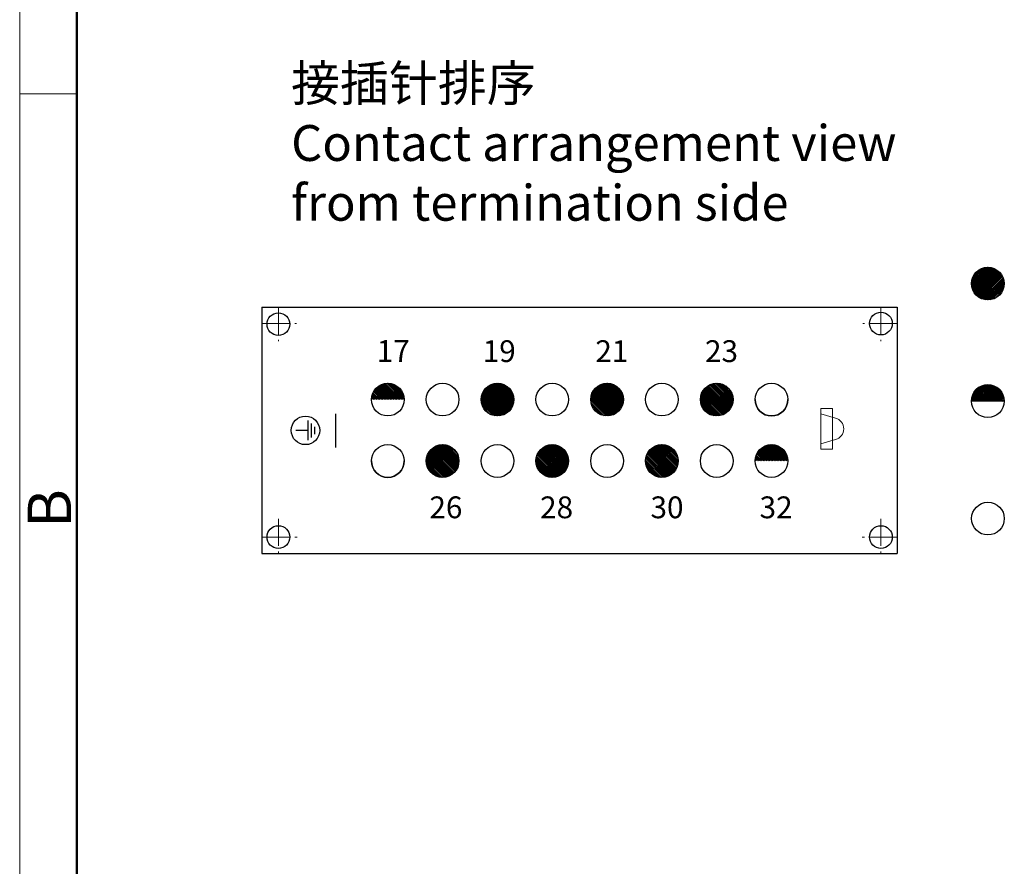
# Model space of a CAD drawing. Units: millimetres. Extents: x 11 to 751, y 29 to 435.
# Drawn here: x 306 to 396, y 203 to 280 of the extents above; entities that cross this region are included whole.
import ezdxf

# ---------------------------------------------------------------- set-up
doc = ezdxf.new("R2010")
doc.units = ezdxf.units.MM
doc.header["$MEASUREMENT"] = 0
doc.linetypes.add('CENTER', pattern=[2, 1.25, -0.25, 0.25, -0.25])
doc.layers.get('0').update_dxf_attribs({"lineweight": 30})
doc.layers.add('1', color=7, linetype='Continuous')
doc.layers.add('9', color=7, linetype='Continuous')
for name, color, linetype, lineweight in [('CEN', 1, 'CENTER', 15), ('DIM', 3, 'Continuous', 15), ('图框', 7, 'Continuous', 20), ('打标文字', 3, 'Continuous', 20)]:
    doc.layers.add(name, color=color, linetype=linetype, lineweight=lineweight)
doc.styles.add('Romans字体', font='romans.shx', dxfattribs={"width": 0.75})
doc.styles.get("Standard").update_dxf_attribs({"font": 'SIMFANG.TTF', "width": 0.75})

# ---------------------------------------------------------------- blocks, each defined once
blk = doc.blocks.new('A4图框-NEW')
at = {"layer": '图框', "color": 1, "lineweight": 18}
blk.add_line((833.413, 690.535), (833.413, 480.535), dxfattribs=at)
at = {"layer": '图框', "lineweight": 50}
blk.add_line((836.913, 484.018), (836.913, 675.021), dxfattribs=at)
at = {"layer": '图框', "color": 6}
blk.add_line((836.913, 582.893), (833.413, 582.893), dxfattribs=at)
at = {"layer": '图框', "color": 6, "insert": (833.904, 556.375), "char_height": 2.652, "width": 2.55791, "attachment_point": 1, "rotation": 90, "style": 'Romans字体'}
blk.add_mtext('B', dxfattribs=at)
blk = doc.blocks.new('PE-ZEICHENNEW00')
at = {"layer": '9', "color": 1, "linetype": 'Continuous'}
for p, q in [((-1.14, 0.45), (-1.14, -0.45)), ((-0.74, 0.85), (-0.74, -0.85)), ((-0.34, 1.2), (-0.34, -1.2)), ((-0.34, 0), (1.16, 0))]:
    blk.add_line(p, q, dxfattribs=at)
blk.add_circle((0, 0), 1.74, dxfattribs=at)
blk = doc.blocks.new('*X17')
at = {"layer": '9', "color": 1, "linetype": 'Continuous'}
for p, q in [((-1.039, 32.619), (-0.97, 32.688)), ((-1.039, 32.477), (-0.841, 32.676)), ((-1.039, 32.336), (-0.72, 32.655)), ((-1.039, 32.195), (-0.608, 32.626)), ((-1.039, 32.053), (-0.503, 32.59)), ((-1.039, 31.912), (-0.403, 32.548)), ((-1.039, 31.77), (-0.31, 32.5)), ((-1.039, 31.629), (-0.222, 32.447)), ((-1.039, 31.487), (-0.138, 32.389)), ((-1.039, 31.346), (-0.06, 32.326)), ((-1.039, 31.205), (0.014, 32.258)), ((-1.039, 31.063), (0.082, 32.185)), ((-1.039, 30.922), (0.147, 32.108)), ((-1.039, 30.78), (0.206, 32.026)), ((-1.039, 30.639), (0.26, 31.939)), ((-1.039, 30.497), (0.309, 31.846)), ((-1.039, 30.356), (0.353, 31.748)), ((-1.039, 30.215), (0.39, 31.644)), ((-1.039, 30.073), (0.421, 31.533)), ((-1.039, 29.932), (0.443, 31.415)), ((-1.039, 29.79), (0.457, 31.287)), ((-0.998, 29.69), (0.46, 31.148)), ((-0.845, 29.702), (0.448, 30.995)), ((-0.67, 29.736), (0.414, 30.82)), ((-0.457, 29.807), (0.343, 30.607)), ((-0.113, 30.01), (0.14, 30.263)), ((-8.164, 26.201), (-6.701, 27.664)), ((-8.161, 26.063), (-6.563, 27.661)), ((-8.152, 26.354), (-6.854, 27.652)), ((-8.147, 25.936), (-6.436, 27.647)), ((-8.124, 25.817), (-6.317, 27.624)), ((-8.12, 26.529), (-7.029, 27.62)), ((-8.093, 25.707), (-6.207, 27.593)), ((-8.055, 25.603), (-6.103, 27.555)), ((-8.05, 26.74), (-7.24, 27.55)), ((-8.012, 25.505), (-6.005, 27.512)), ((-7.963, 25.413), (-5.913, 27.463)), ((-7.908, 25.326), (-5.826, 27.408)), ((-7.858, 27.073), (-7.573, 27.358)), ((-7.849, 25.244), (-5.744, 27.349)), ((-7.784, 25.167), (-5.667, 27.284)), ((-7.715, 25.094), (-5.594, 27.215)), ((-7.642, 25.027), (-5.527, 27.142)), ((-7.563, 24.964), (-5.464, 27.063)), ((-7.48, 24.906), (-5.406, 26.98)), ((-7.392, 24.852), (-5.352, 26.892)), ((-7.298, 24.805), (-5.305, 26.798)), ((-7.198, 24.763), (-5.263, 26.698)), ((-7.093, 24.727), (-5.227, 26.593)), ((-6.98, 24.698), (-5.198, 26.48)), ((-6.86, 24.677), (-5.177, 26.36)), ((-6.73, 24.666), (-5.166, 26.23)), ((-6.588, 24.666), (-5.166, 26.088)), ((-6.43, 24.683), (-5.183, 25.93)), ((-6.248, 24.724), (-5.224, 25.748)), ((-6.02, 24.81), (-5.31, 25.52)), ((-2.538, 21.079), (-0.979, 22.638)), ((-2.537, 21.222), (-1.122, 22.637)), ((-2.527, 20.949), (-0.849, 22.627)), ((-2.52, 21.38), (-1.28, 22.62)), ((-2.507, 20.828), (-0.728, 22.607)), ((-2.478, 20.715), (-0.615, 22.578)), ((-2.478, 21.563), (-1.463, 22.578)), ((-2.443, 20.609), (-0.509, 22.543)), ((-2.401, 20.509), (-0.409, 22.501)), ((-2.389, 21.794), (-1.694, 22.489)), ((-2.353, 20.416), (-0.316, 22.453)), ((-2.3, 20.327), (-0.227, 22.4)), ((-2.242, 20.244), (-0.144, 22.342)), ((-2.18, 20.165), (-0.065, 22.28)), ((-2.112, 20.091), (0.009, 22.212)), ((-2.04, 20.022), (0.078, 22.14)), ((-1.963, 19.957), (0.143, 22.063)), ((-1.881, 19.898), (0.202, 21.981)), ((-1.794, 19.843), (0.257, 21.894)), ((-1.702, 19.794), (0.306, 21.802)), ((-1.605, 19.75), (0.35, 21.705)), ((-1.501, 19.712), (0.388, 21.601)), ((-1.391, 19.681), (0.419, 21.491)), ((-1.273, 19.658), (0.442, 21.373)), ((-1.146, 19.643), (0.457, 21.246)), ((-1.008, 19.64), (0.46, 21.108)), ((-0.855, 19.651), (0.449, 20.955)), ((-0.682, 19.683), (0.417, 20.782)), ((-0.472, 19.751), (0.349, 20.572)), ((-0.151, 19.931), (0.169, 20.251)), ((-8.164, 16.161), (-6.711, 17.614)), ((-8.162, 16.021), (-6.571, 17.612)), ((-8.151, 16.315), (-6.865, 17.601)), ((-8.148, 15.894), (-6.444, 17.598)), ((-8.126, 15.775), (-6.325, 17.576)), ((-8.117, 16.491), (-7.041, 17.567)), ((-8.095, 15.664), (-6.214, 17.545)), ((-8.058, 15.559), (-6.109, 17.508)), ((-8.043, 16.706), (-7.256, 17.493)), ((-8.015, 15.461), (-6.011, 17.465)), ((-7.966, 15.369), (-5.919, 17.416)), ((-7.912, 15.281), (-5.831, 17.362)), ((-7.853, 15.199), (-5.749, 17.303)), ((-7.824, 17.066), (-7.616, 17.274)), ((-7.789, 15.122), (-5.672, 17.239)), ((-7.72, 15.049), (-5.599, 17.17)), ((-7.647, 14.981), (-5.531, 17.097)), ((-7.568, 14.918), (-5.468, 17.018)), ((-7.485, 14.859), (-5.409, 16.935)), ((-7.397, 14.806), (-5.356, 16.847)), ((-7.304, 14.758), (-5.308, 16.754)), ((-7.205, 14.715), (-5.265, 16.655)), ((-7.1, 14.679), (-5.229, 16.55)), ((-6.988, 14.65), (-5.2, 16.438)), ((-6.868, 14.628), (-5.178, 16.318)), ((-6.738, 14.616), (-5.166, 16.188)), ((-6.597, 14.616), (-5.166, 16.047)), ((-6.44, 14.631), (-5.181, 15.89)), ((-6.26, 14.67), (-5.22, 15.71)), ((-6.037, 14.752), (-5.302, 15.487)), ((-2.539, 11.038), (-0.988, 12.589)), ((-2.537, 11.181), (-1.131, 12.587)), ((-2.528, 10.907), (-0.857, 12.578)), ((-2.518, 11.341), (-1.291, 12.568)), ((-2.508, 10.785), (-0.735, 12.558)), ((-2.48, 10.672), (-0.622, 12.53)), ((-2.475, 11.526), (-1.476, 12.525)), ((-2.445, 10.566), (-0.516, 12.495)), ((-2.404, 10.466), (-0.416, 12.454)), ((-2.38, 11.762), (-1.712, 12.43)), ((-2.356, 10.371), (-0.321, 12.406)), ((-2.304, 10.283), (-0.233, 12.354)), ((-2.246, 10.199), (-0.149, 12.296)), ((-2.184, 10.12), (-0.07, 12.234)), ((-2.117, 10.046), (0.004, 12.167)), ((-2.045, 9.976), (0.074, 12.095)), ((-1.968, 9.911), (0.139, 12.018)), ((-1.886, 9.852), (0.198, 11.936)), ((-1.8, 9.797), (0.253, 11.85)), ((-1.708, 9.747), (0.303, 11.758)), ((-1.611, 9.703), (0.347, 11.661)), ((-1.508, 9.664), (0.386, 11.558)), ((-1.398, 9.633), (0.417, 11.448)), ((-1.28, 9.609), (0.441, 11.33)), ((-1.154, 9.594), (0.456, 11.204)), ((-1.017, 9.59), (0.46, 11.067)), ((-0.866, 9.6), (0.45, 10.916)), ((-0.694, 9.63), (0.42, 10.744)), ((-0.488, 9.695), (0.355, 10.538)), ((-0.182, 9.858), (0.192, 10.232)), ((-8.163, 6.12), (-6.72, 7.563)), ((-8.162, 5.98), (-6.58, 7.562)), ((-8.15, 6.275), (-6.875, 7.55)), ((-8.149, 5.851), (-6.451, 7.549)), ((-8.127, 5.732), (-6.332, 7.527)), ((-8.113, 6.453), (-7.053, 7.513)), ((-8.097, 5.621), (-6.221, 7.497)), ((-8.061, 5.516), (-6.116, 7.461)), ((-8.036, 6.672), (-7.272, 7.436)), ((-8.018, 5.417), (-6.017, 7.418)), ((-7.969, 5.324), (-5.924, 7.369)), ((-7.915, 5.237), (-5.837, 7.315)), ((-7.857, 5.154), (-5.754, 7.257)), ((-7.793, 5.076), (-5.676, 7.193)), ((-7.758, 7.091), (-7.691, 7.158)), ((-7.725, 5.003), (-5.603, 7.125)), ((-7.652, 4.935), (-5.535, 7.052)), ((-7.574, 4.871), (-5.471, 6.974)), ((-7.491, 4.813), (-5.413, 6.891)), ((-7.403, 4.759), (-5.359, 6.803)), ((-7.31, 4.711), (-5.311, 6.71)), ((-7.212, 4.668), (-5.268, 6.612)), ((-7.107, 4.631), (-5.231, 6.507)), ((-6.995, 4.601), (-5.201, 6.395)), ((-6.876, 4.579), (-5.179, 6.276)), ((-6.747, 4.567), (-5.167, 6.147)), ((-6.607, 4.566), (-5.166, 6.007)), ((-6.451, 4.58), (-5.18, 5.851)), ((-6.273, 4.617), (-5.217, 5.673)), ((-6.053, 4.695), (-5.295, 5.453)), ((-2.539, 0.997), (-0.997, 2.539)), ((-2.536, 1.141), (-1.141, 2.536)), ((-2.529, 0.865), (-0.865, 2.529)), ((-2.516, 1.302), (-1.302, 2.516)), ((-2.51, 0.743), (-0.743, 2.51)), ((-2.482, 0.629), (-0.629, 2.482)), ((-2.47, 1.489), (-1.489, 2.47)), ((-2.448, 0.522), (-0.522, 2.448)), ((-2.406, 0.422), (-0.422, 2.406)), ((-2.371, 1.73), (-1.73, 2.371)), ((-2.36, 0.327), (-0.327, 2.36)), ((-2.307, 0.238), (-0.238, 2.307)), ((-2.25, 0.154), (-0.154, 2.25)), ((-2.188, 0.075), (-0.075, 2.188)), ((-2.121, 0), (0, 2.121)), ((-2.049, -0.07), (0.07, 2.049)), ((-1.973, -0.135), (0.135, 1.973)), ((-1.892, -0.195), (0.195, 1.892)), ((-1.806, -0.25), (0.25, 1.806)), ((-1.714, -0.3), (0.3, 1.714)), ((-1.617, -0.345), (0.345, 1.617)), ((-1.515, -0.383), (0.383, 1.515)), ((-1.405, -0.415), (0.415, 1.405)), ((-1.288, -0.44), (0.44, 1.288)), ((-1.163, -0.455), (0.455, 1.163)), ((-1.026, -0.46), (0.46, 1.026)), ((-0.876, -0.452), (0.452, 0.876)), ((-0.706, -0.423), (0.423, 0.706)), ((-0.503, -0.361), (0.361, 0.503)), ((-0.211, -0.211), (0.211, 0.211)), ((-6.664, -2.563), (-6.589, -2.487)), ((-6.664, -2.705), (-6.459, -2.5)), ((-6.664, -2.846), (-6.34, -2.521)), ((-6.664, -2.988), (-6.228, -2.551)), ((-6.664, -3.129), (-6.122, -2.587)), ((-6.664, -3.27), (-6.023, -2.629)), ((-6.664, -3.412), (-5.93, -2.678)), ((-6.664, -3.553), (-5.842, -2.731)), ((-6.664, -3.695), (-5.759, -2.789)), ((-6.664, -3.836), (-5.681, -2.853)), ((-6.664, -3.977), (-5.608, -2.921)), ((-6.664, -4.119), (-5.539, -2.994)), ((-6.664, -4.26), (-5.475, -3.071)), ((-6.664, -4.402), (-5.416, -3.154)), ((-6.664, -4.543), (-5.362, -3.241)), ((-6.664, -4.685), (-5.314, -3.334)), ((-6.664, -4.826), (-5.27, -3.432)), ((-6.664, -4.967), (-5.233, -3.536)), ((-6.664, -5.109), (-5.203, -3.647)), ((-6.664, -5.25), (-5.181, -3.766)), ((-6.664, -5.392), (-5.167, -3.894)), ((-6.616, -5.485), (-5.165, -4.034)), ((-6.462, -5.472), (-5.178, -4.188)), ((-6.285, -5.437), (-5.213, -4.365)), ((-6.07, -5.362), (-5.288, -4.58)), ((-5.7, -5.134), (-5.516, -4.95))]:
    blk.add_line(p, q, dxfattribs=at)

msp = doc.modelspace()

# ---------------------------------------------------------------- linework, layer by layer
for p, q in [((328.112, 254.082), (328.112, 231.517)), ((328.112, 254.082), (386.352, 254.082)), ((386.352, 254.082), (386.352, 231.517)), ((334.874, 241.235), (334.874, 244.311)), ((328.112, 231.517), (386.352, 231.517))]:
    msp.add_line(p, q)
for centre, radius in [((329.612, 252.525), 1.04), ((384.852, 252.582), 1.04), ((339.645, 245.612), 1.5), ((344.67, 245.612), 1.5), ((349.695, 245.612), 1.5), ((354.72, 245.612), 1.5), ((359.745, 245.612), 1.5), ((364.77, 245.612), 1.5), ((369.795, 245.612), 1.5), ((374.82, 245.612), 1.5), ((339.645, 239.987), 1.5), ((344.67, 239.987), 1.5), ((349.695, 239.987), 1.5), ((354.72, 239.987), 1.5), ((359.745, 239.987), 1.5), ((364.77, 239.987), 1.5), ((369.795, 239.987), 1.5), ((374.82, 239.987), 1.5), ((329.612, 233.017), 1.04), ((384.852, 233.017), 1.04)]:
    msp.add_circle(centre, radius)
for centre in [(374.82, 245.612), (339.645, 239.987)]:
    msp.add_arc(centre, 1.5, 180, 0)
at = {"layer": '1', "color": 1, "linetype": 'Continuous'}
for p, q in [((393.148, 256.286), (394.606, 257.744)), ((393.15, 256.147), (394.744, 257.741)), ((393.16, 256.439), (394.452, 257.731)), ((393.164, 256.019), (394.872, 257.727)), ((393.187, 255.901), (394.991, 257.704)), ((393.193, 256.614), (394.277, 257.698)), ((393.217, 255.79), (395.101, 257.674)), ((393.255, 255.686), (395.205, 257.636)), ((393.265, 256.827), (394.064, 257.626)), ((393.298, 255.588), (395.303, 257.593)), ((393.347, 255.495), (395.396, 257.544)), ((393.402, 255.408), (395.483, 257.49)), ((393.461, 255.326), (395.565, 257.43)), ((393.469, 257.172), (393.719, 257.423)), ((393.525, 255.249), (395.642, 257.366)), ((393.594, 255.176), (395.715, 257.297)), ((393.667, 255.108), (395.783, 257.224)), ((393.746, 255.045), (395.846, 257.146)), ((393.829, 254.987), (395.904, 257.062)), ((393.917, 254.934), (395.957, 256.974)), ((394.011, 254.886), (396.005, 256.881)), ((394.11, 254.844), (396.047, 256.781)), ((394.215, 254.808), (396.083, 256.676)), ((394.328, 254.779), (396.113, 256.564)), ((394.448, 254.757), (396.134, 256.443)), ((394.578, 254.746), (396.145, 256.314)), ((394.719, 254.746), (396.145, 256.172)), ((394.876, 254.762), (396.129, 256.015)), ((395.058, 254.802), (396.09, 255.834)), ((395.283, 254.886), (396.005, 255.608)), ((393.148, 245.475), (394.648, 246.975)), ((393.154, 245.623), (394.499, 246.968)), ((393.181, 245.791), (394.331, 246.942)), ((393.238, 245.99), (394.133, 246.884)), ((393.289, 245.475), (394.783, 246.969)), ((393.371, 246.264), (393.858, 246.751)), ((393.431, 245.475), (394.908, 246.952)), ((393.572, 245.475), (395.024, 246.927)), ((393.713, 245.475), (395.133, 246.894)), ((393.855, 245.475), (395.235, 246.855)), ((393.996, 245.475), (395.331, 246.81)), ((394.138, 245.475), (395.422, 246.759)), ((394.279, 245.475), (395.508, 246.704)), ((394.421, 245.475), (395.588, 246.643)), ((394.562, 245.475), (395.664, 246.577)), ((394.703, 245.475), (395.735, 246.507)), ((394.845, 245.475), (395.802, 246.432)), ((394.986, 245.475), (395.864, 246.352)), ((395.128, 245.475), (395.92, 246.268)), ((395.269, 245.475), (395.972, 246.178)), ((395.411, 245.475), (396.018, 246.083)), ((395.552, 245.475), (396.059, 245.982)), ((395.693, 245.475), (396.093, 245.875)), ((395.835, 245.475), (396.12, 245.76)), ((395.976, 245.475), (396.138, 245.637)), ((396.118, 245.475), (396.147, 245.504)), ((396.147, 245.475), (393.147, 245.475))]:
    msp.add_line(p, q, dxfattribs=at)
for centre in [(394.647, 256.244), (394.66, 234.705)]:
    msp.add_circle(centre, 1.5, dxfattribs=at)
at = {"layer": '1', "color": 40, "linetype": 'Continuous'}
msp.add_circle((394.647, 245.475), 1.5, dxfattribs=at)
at = {"layer": '1', "color": 1, "linetype": 'Continuous'}
msp.add_arc((394.647, 245.475), 1.5, 0, 180, dxfattribs=at)
at = {"layer": 'CEN', "ltscale": 2}
for p, q in [((329.612, 254.082), (329.612, 250.969)), ((384.852, 254.082), (384.852, 250.969)), ((328.112, 252.582), (331.267, 252.582)), ((386.352, 252.582), (383.198, 252.582)), ((329.612, 234.7), (329.612, 231.517)), ((384.852, 234.7), (384.852, 231.517)), ((328.112, 233.017), (331.336, 233.017)), ((386.352, 233.017), (383.129, 233.017))]:
    msp.add_line(p, q, dxfattribs=at)
at = {"layer": '打标文字'}
for p, q in [((379.354, 241.061), (379.354, 244.804)), ((379.354, 244.804), (380.418, 244.804)), ((380.418, 244.804), (380.418, 242.933)), ((379.354, 244.3), (380.699, 243.917)), ((380.418, 241.061), (380.418, 242.933)), ((379.354, 241.565), (380.699, 241.949)), ((379.354, 241.061), (380.418, 241.061))]:
    msp.add_line(p, q, dxfattribs=at)
msp.add_arc((380.418, 242.933), 1.023, 285.92736, 74.07264, dxfattribs=at)

# ---------------------------------------------------------------- block references
at = {"extrusion": (0, 0, -1), "xscale": -1, "zscale": -1, "rotation": 270}
msp.add_blockref('*X17', (-370.834, 246.651), dxfattribs=at)
at = {"extrusion": (0, 0, -1), "xscale": -0.75, "yscale": 0.75, "zscale": -0.75, "rotation": 180}
msp.add_blockref('PE-ZEICHENNEW00', (-332.098, 242.791), dxfattribs=at)
at = {"layer": 'DIM', "xscale": 1.5, "yscale": 1.5, "zscale": 1.5}
msp.add_blockref('A4图框-NEW', (-944.218, -600.718), dxfattribs=at)

# ---------------------------------------------------------------- texts
at = {"color": 1, "linetype": 'ByBlock', "insert": (330.783, 276.25), "char_height": 3.28625, "width": 820.57585, "attachment_point": 1}
msp.add_mtext('{\\C4;接插针排序\\P\\Fromans|c134;Contact arrangement view \\Pfrom termination side}', dxfattribs=at)
at = {"layer": '打标文字', "char_height": 2, "width": 12.37819, "attachment_point": 1, "style": 'Romans字体'}
for s, insert in [('17', (338.622, 251.06)), ('19', (348.344, 251.053)), ('21', (358.671, 251.052)), ('23', (368.721, 251.052)), ('26', (343.457, 236.739)), ('28', (353.604, 236.739)), ('30', (363.724, 236.739)), ('32', (373.723, 236.739))]:
    msp.add_mtext(s, dxfattribs=dict(at, insert=insert))

doc.saveas('drawing.dxf')
